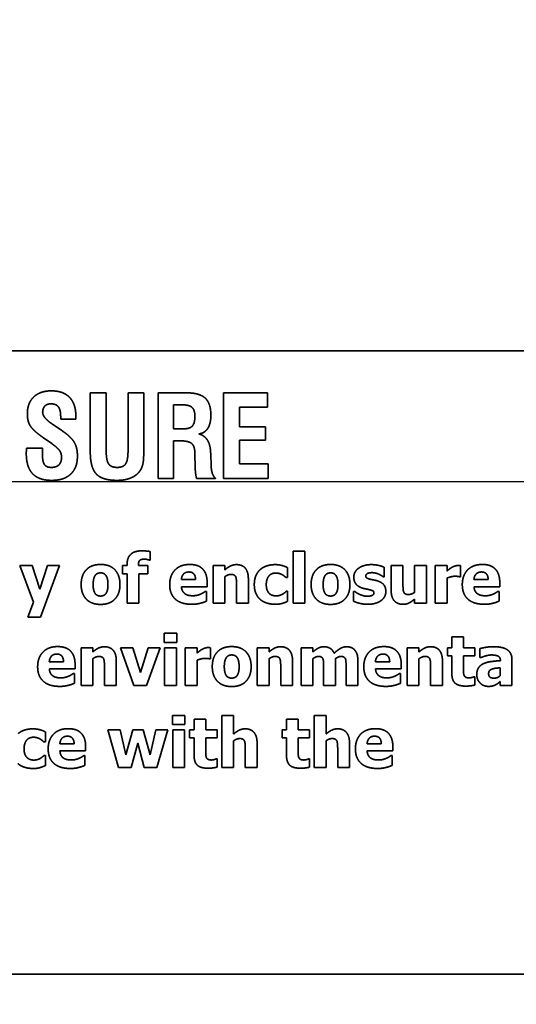
# Model space of a CAD drawing. Units: inches. Extents: x 0.05 to 2.15, y 0.02 to 1.67.
# Drawn here: x 1.13 to 1.14, y 0.99 to 1.02 of the extents above; entities that cross this region are included whole.
import ezdxf

# ---------------------------------------------------------------- set-up
doc = ezdxf.new("R2010")
doc.units = ezdxf.units.IN
doc.header["$LTSCALE"] = 0.1
doc.header["$MEASUREMENT"] = 0
doc.linetypes.add('DASHED', pattern=[0.2067, 0.1654, -0.0413])
doc.layers.get('0').update_dxf_attribs({"lineweight": 25})
for name, color, linetype, lineweight in [('Dimension (ANSI)', 7, 'Continuous', 25), ('Hidden (ANSI)', 7, 'DASHED', 35), ('Sketch Geometry (ANSI)', 7, 'Continuous', 25)]:
    doc.layers.add(name, color=color, linetype=linetype, lineweight=lineweight)
doc.styles.add('Note Text (ANSI)', font='tahoma.ttf')
doc.dimstyles.new('Default (ANSI)', dxfattribs={"dimscale": 0.1, "dimtxt": 0.12, "dimasz": 0.098425, "dimexe": 0.125, "dimexo": 0.0625, "dimgap": 0.031496, "dimtad": 0, "dimtih": 1, "dimtoh": 1, "dimrnd": 1e-08, "dimzin": 0, "dimdsep": 46, "dimtxsty": 'Note Text (ANSI)', "dimcen": 0.09, "dimdle": 0.393701, "dimclrd": 256, "dimclre": 256, "dimclrt": 256, "dimadec": 0, "dimazin": 1, "dimtfac": 1, "dimtofl": 0, "dimtmove": 0, "dimatfit": 3, "dimfxl": 1, "dimtolj": 1, "dimtzin": 4, "dimlwd": -1, "dimlwe": -1, "dimarcsym": 0})

# ---------------------------------------------------------------- blocks, each defined once
blk = doc.blocks.new('*D37')
at = {"layer": 'Defpoints', "color": 0, "transparency": 16777216}
for p in [(1.194622, 1.069812), (1.085531, 1.004223), (1.194622, 1.004223)]:
    blk.add_point(p, dxfattribs=at)
at = {"layer": 'Dimension (ANSI)', "transparency": 16777216}
for p, q in [((1.085531, 1.010473), (1.085531, 1.082312)), ((1.194622, 1.010473), (1.194622, 1.082312)), ((1.095373, 1.069812), (1.12159, 1.069812)), ((1.184779, 1.069812), (1.158562, 1.069812))]:
    blk.add_line(p, q, dxfattribs=at)
for points in [[(1.095373, 1.071452), (1.095373, 1.068171), (1.085531, 1.069812)], [(1.184779, 1.071452), (1.184779, 1.068171), (1.194622, 1.069812)]]:
    blk.add_solid(points, dxfattribs=at)
at = {"layer": 'Dimension (ANSI)', "transparency": 16777216, "insert": (1.12474, 1.076058), "char_height": 0.012, "attachment_point": 1, "style": 'Note Text (ANSI)'}
blk.add_mtext('\\A1;6.00', dxfattribs=at)
blk = doc.blocks.new('*D47')
at = {"layer": 'Defpoints', "color": 0, "transparency": 16777216}
for p in [(1.314535, 1.103894), (1.068422, 0.964769), (1.314535, 0.836929)]:
    blk.add_point(p, dxfattribs=at)
at = {"layer": 'Dimension (ANSI)', "transparency": 16777216}
for p, q in [((1.068422, 0.971019), (1.068422, 1.116394)), ((1.314535, 0.843179), (1.314535, 1.116394)), ((1.078264, 1.103894), (1.168927, 1.103894)), ((1.304693, 1.103894), (1.21403, 1.103894))]:
    blk.add_line(p, q, dxfattribs=at)
for points in [[(1.078264, 1.105535), (1.078264, 1.102254), (1.068422, 1.103894)], [(1.304693, 1.105535), (1.304693, 1.102254), (1.314535, 1.103894)]]:
    blk.add_solid(points, dxfattribs=at)
at = {"layer": 'Dimension (ANSI)', "transparency": 16777216, "insert": (1.172076, 1.110144), "char_height": 0.012, "attachment_point": 1, "style": 'Note Text (ANSI)'}
blk.add_mtext('\\A1;13.54', dxfattribs=at)

msp = doc.modelspace()

# ---------------------------------------------------------------- linework, layer by layer
msp.add_line((1.085531, 1.004223), (1.194622, 1.004223))
at = {"layer": 'Hidden (ANSI)'}
for p, q in [((1.155106, 1.007556), (1.095561, 1.007556)), ((1.133122, 1.006487), (1.133122, 1.004982)), ((1.133528, 1.006487), (1.133122, 1.006487)), ((1.133528, 1.005016), (1.133528, 1.006487)), ((1.134086, 1.006487), (1.134086, 1.005022)), ((1.134487, 1.006487), (1.134086, 1.006487)), ((1.134487, 1.004982), (1.134487, 1.006487)), ((1.135581, 1.006487), (1.134854, 1.006487)), ((1.134854, 1.006487), (1.134854, 1.004305)), ((1.137647, 1.006487), (1.136527, 1.006487)), ((1.136527, 1.006487), (1.136527, 1.004305)), ((1.137647, 1.006125), (1.137647, 1.006487)), ((1.135246, 1.005566), (1.135246, 1.006183)), ((1.135246, 1.006183), (1.135445, 1.006183)), ((1.136932, 1.006125), (1.137647, 1.006125)), ((1.136932, 1.005621), (1.136932, 1.006125)), ((1.132366, 1.005877), (1.132366, 1.005819)), ((1.132366, 1.005819), (1.13275, 1.005819)), ((1.132385, 1.005532), (1.132162, 1.005683)), ((1.135479, 1.005566), (1.135246, 1.005566)), ((1.137598, 1.005621), (1.136932, 1.005621)), ((1.137598, 1.005276), (1.137598, 1.005621)), ((1.131929, 1.005338), (1.132138, 1.005191)), ((1.135246, 1.005264), (1.135386, 1.005264)), ((1.135246, 1.004305), (1.135246, 1.005264)), ((1.136932, 1.005276), (1.137598, 1.005276)), ((1.136932, 1.004674), (1.136932, 1.005276)), ((1.131493, 1.005072), (1.131493, 1.005063)), ((1.1319, 1.005072), (1.131493, 1.005072)), ((1.1319, 1.004931), (1.1319, 1.005072)), ((1.135793, 1.004932), (1.135793, 1.004875)), ((1.135793, 1.004875), (1.135799, 1.004645)), ((1.136196, 1.00492), (1.136196, 1.004949)), ((1.136206, 1.004632), (1.136196, 1.00492)), ((1.137664, 1.004674), (1.136932, 1.004674)), ((1.137664, 1.004305), (1.137664, 1.004674)), ((1.134854, 1.004305), (1.135246, 1.004305)), ((1.135836, 1.004305), (1.136317, 1.004305)), ((1.136527, 1.004305), (1.137664, 1.004305)), ((1.13463, 1.00222), (1.134652, 1.00222)), ((1.134652, 1.00222), (1.134652, 1.002437)), ((1.138303, 1.002446), (1.138303, 1.001117)), ((1.138602, 1.002446), (1.138303, 1.002446)), ((1.138602, 1.001117), (1.138602, 1.002446)), ((1.131322, 1.002077), (1.131674, 1.001141)), ((1.131635, 1.002077), (1.131322, 1.002077)), ((1.131838, 1.001475), (1.131635, 1.002077)), ((1.132026, 1.002077), (1.131838, 1.001475)), ((1.13185, 1.000765), (1.132334, 1.002077)), ((1.132334, 1.002077), (1.132026, 1.002077)), ((1.133942, 1.002077), (1.133942, 1.001869)), ((1.134061, 1.002077), (1.133942, 1.002077)), ((1.134061, 1.002104), (1.134061, 1.002077)), ((1.13435, 1.002077), (1.13435, 1.002084)), ((1.134588, 1.002077), (1.13435, 1.002077)), ((1.134588, 1.001869), (1.134588, 1.002077)), ((1.13626, 1.002077), (1.13626, 1.001117)), ((1.136559, 1.002077), (1.13626, 1.002077)), ((1.136559, 1.001971), (1.136559, 1.002077)), ((1.138161, 1.00177), (1.138161, 1.002025)), ((1.140627, 1.001791), (1.140627, 1.002035)), ((1.140804, 1.002077), (1.140804, 1.001452)), ((1.141106, 1.002077), (1.140804, 1.002077)), ((1.141106, 1.001601), (1.141106, 1.002077)), ((1.141404, 1.002077), (1.141404, 1.001396)), ((1.141703, 1.002077), (1.141404, 1.002077)), ((1.141703, 1.001117), (1.141703, 1.002077)), ((1.141932, 1.002077), (1.141932, 1.001117)), ((1.142231, 1.002077), (1.141932, 1.002077)), ((1.142231, 1.001939), (1.142231, 1.002077)), ((1.142576, 1.001793), (1.142576, 1.002077)), ((1.133942, 1.001869), (1.134061, 1.001869)), ((1.134061, 1.001869), (1.134061, 1.001117)), ((1.13436, 1.001869), (1.134588, 1.001869)), ((1.13436, 1.001117), (1.13436, 1.001869)), ((1.135811, 1.00172), (1.135448, 1.00172)), ((1.136559, 1.001117), (1.136559, 1.001796)), ((1.137158, 1.001117), (1.137158, 1.001742)), ((1.138123, 1.00177), (1.138161, 1.00177)), ((1.140603, 1.001791), (1.140627, 1.001791)), ((1.142231, 1.001117), (1.142231, 1.001759)), ((1.142552, 1.001793), (1.142576, 1.001793)), ((1.143282, 1.00172), (1.142919, 1.00172)), ((1.135449, 1.00154), (1.136106, 1.00154)), ((1.136106, 1.00154), (1.136106, 1.001648)), ((1.136857, 1.001592), (1.136857, 1.001117)), ((1.14292, 1.00154), (1.143577, 1.00154)), ((1.143577, 1.00154), (1.143577, 1.001648)), ((1.136089, 1.001418), (1.136057, 1.001418)), ((1.136089, 1.00117), (1.136089, 1.001418)), ((1.138161, 1.001422), (1.138123, 1.001422)), ((1.138161, 1.001165), (1.138161, 1.001422)), ((1.139847, 1.001421), (1.139847, 1.001168)), ((1.139872, 1.001421), (1.139847, 1.001421)), ((1.141404, 1.001223), (1.141404, 1.001117)), ((1.143559, 1.001418), (1.143527, 1.001418)), ((1.143559, 1.00117), (1.143559, 1.001418)), ((1.131674, 1.001141), (1.131528, 1.000765)), ((1.134061, 1.001117), (1.13436, 1.001117)), ((1.13626, 1.001117), (1.136559, 1.001117)), ((1.136857, 1.001117), (1.137158, 1.001117)), ((1.138303, 1.001117), (1.138602, 1.001117)), ((1.141404, 1.001117), (1.141703, 1.001117)), ((1.141932, 1.001117), (1.142231, 1.001117)), ((1.131528, 1.000765), (1.13185, 1.000765)), ((1.135012, 1.000352), (1.135012, 1.000119)), ((1.135329, 1.000352), (1.135012, 1.000352)), ((1.135329, 1.000119), (1.135329, 1.000352)), ((1.142354, 1.000256), (1.142354, 0.999982)), ((1.142653, 1.000256), (1.142354, 1.000256)), ((1.142653, 0.999982), (1.142653, 1.000256)), ((1.132888, 0.999982), (1.132888, 0.999021)), ((1.133187, 0.999982), (1.132888, 0.999982)), ((1.133187, 0.999875), (1.133187, 0.999982)), ((1.133893, 0.999982), (1.134235, 0.999021)), ((1.134208, 0.999982), (1.133893, 0.999982)), ((1.134404, 0.999347), (1.134208, 0.999982)), ((1.134598, 0.999982), (1.134404, 0.999347)), ((1.134561, 0.999021), (1.134906, 0.999982)), ((1.134906, 0.999982), (1.134598, 0.999982)), ((1.135012, 1.000119), (1.135329, 1.000119)), ((1.13502, 0.999982), (1.13502, 0.999021)), ((1.13532, 0.999982), (1.13502, 0.999982)), ((1.13532, 0.999021), (1.13532, 0.999982)), ((1.135548, 0.999982), (1.135548, 0.999021)), ((1.135848, 0.999982), (1.135548, 0.999982)), ((1.135848, 0.999843), (1.135848, 0.999982)), ((1.136193, 0.999698), (1.136193, 0.999982)), ((1.137387, 0.999982), (1.137387, 0.999021)), ((1.137687, 0.999982), (1.137387, 0.999982)), ((1.137687, 0.999875), (1.137687, 0.999982)), ((1.138506, 0.999982), (1.138506, 0.999021)), ((1.138806, 0.999982), (1.138506, 0.999982)), ((1.138806, 0.999875), (1.138806, 0.999982)), ((1.141216, 0.999982), (1.141216, 0.999021)), ((1.141515, 0.999982), (1.141216, 0.999982)), ((1.141515, 0.999875), (1.141515, 0.999982)), ((1.142239, 0.999982), (1.142239, 0.999773)), ((1.142354, 0.999982), (1.142239, 0.999982)), ((1.142941, 0.999982), (1.142653, 0.999982)), ((1.142941, 0.999773), (1.142941, 0.999982)), ((1.143071, 0.999961), (1.143071, 0.999729)), ((1.133187, 0.999021), (1.133187, 0.999701)), ((1.136168, 0.999698), (1.136193, 0.999698)), ((1.137687, 0.999021), (1.137687, 0.999701)), ((1.138806, 0.999021), (1.138806, 0.999701)), ((1.139381, 0.999021), (1.139381, 0.999701)), ((1.141515, 0.999021), (1.141515, 0.999701)), ((1.142239, 0.999773), (1.142354, 0.999773)), ((1.142354, 0.999773), (1.142354, 0.999325)), ((1.142653, 0.999773), (1.142941, 0.999773)), ((1.142653, 0.999432), (1.142653, 0.999773)), ((1.143071, 0.999729), (1.143097, 0.999729)), ((1.132439, 0.999625), (1.132076, 0.999625)), ((1.132077, 0.999444), (1.132734, 0.999444)), ((1.132734, 0.999444), (1.132734, 0.999552)), ((1.133485, 0.999497), (1.133485, 0.999021)), ((1.133786, 0.999021), (1.133786, 0.999646)), ((1.135848, 0.999021), (1.135848, 0.999664)), ((1.137985, 0.999497), (1.137985, 0.999021)), ((1.138286, 0.999021), (1.138286, 0.999646)), ((1.13908, 0.999501), (1.13908, 0.999021)), ((1.139653, 0.999501), (1.139653, 0.999021)), ((1.139955, 0.999021), (1.139955, 0.999646)), ((1.140767, 0.999625), (1.140404, 0.999625)), ((1.140405, 0.999444), (1.141062, 0.999444)), ((1.141062, 0.999444), (1.141062, 0.999552)), ((1.141813, 0.999497), (1.141813, 0.999021)), ((1.142114, 0.999021), (1.142114, 0.999646)), ((1.143592, 0.999471), (1.143592, 0.999272)), ((1.143594, 0.999657), (1.143594, 0.999651)), ((1.143889, 0.999021), (1.143889, 0.999674)), ((1.132716, 0.999322), (1.132684, 0.999322)), ((1.132716, 0.999075), (1.132716, 0.999322)), ((1.141045, 0.999322), (1.141013, 0.999322)), ((1.141045, 0.999075), (1.141045, 0.999322)), ((1.142941, 0.99924), (1.142916, 0.99924)), ((1.142941, 0.99903), (1.142941, 0.99924)), ((1.132888, 0.999021), (1.133187, 0.999021)), ((1.133485, 0.999021), (1.133786, 0.999021)), ((1.134235, 0.999021), (1.134561, 0.999021)), ((1.13502, 0.999021), (1.13532, 0.999021)), ((1.135548, 0.999021), (1.135848, 0.999021)), ((1.137387, 0.999021), (1.137687, 0.999021)), ((1.137985, 0.999021), (1.138286, 0.999021)), ((1.138506, 0.999021), (1.138806, 0.999021)), ((1.13908, 0.999021), (1.139381, 0.999021)), ((1.139653, 0.999021), (1.139955, 0.999021)), ((1.141216, 0.999021), (1.141515, 0.999021)), ((1.141813, 0.999021), (1.142114, 0.999021)), ((1.143592, 0.999123), (1.143592, 0.999021)), ((1.143592, 0.999021), (1.143889, 0.999021)), ((1.135219, 0.998256), (1.135219, 0.998023)), ((1.135536, 0.998256), (1.135219, 0.998256)), ((1.135536, 0.998023), (1.135536, 0.998256)), ((1.136482, 0.998255), (1.136482, 0.996926)), ((1.136782, 0.998255), (1.136482, 0.998255)), ((1.136782, 0.99778), (1.136782, 0.998255)), ((1.138842, 0.998255), (1.138842, 0.996926)), ((1.139141, 0.998255), (1.138842, 0.998255)), ((1.139141, 0.99778), (1.139141, 0.998255)), ((1.135219, 0.998023), (1.135536, 0.998023)), ((1.135773, 0.99816), (1.135773, 0.997886)), ((1.136072, 0.99816), (1.135773, 0.99816)), ((1.136072, 0.997886), (1.136072, 0.99816)), ((1.138133, 0.99816), (1.138133, 0.997886)), ((1.138432, 0.99816), (1.138133, 0.99816)), ((1.138432, 0.997886), (1.138432, 0.99816)), ((1.131975, 0.997579), (1.131975, 0.997834)), ((1.133568, 0.997886), (1.133846, 0.996926)), ((1.133882, 0.997886), (1.133568, 0.997886)), ((1.13403, 0.997251), (1.133882, 0.997886)), ((1.134211, 0.997886), (1.13403, 0.997251)), ((1.134476, 0.997886), (1.134211, 0.997886)), ((1.134648, 0.997251), (1.134476, 0.997886)), ((1.134793, 0.997886), (1.134648, 0.997251)), ((1.1351, 0.997886), (1.134793, 0.997886)), ((1.13482, 0.996926), (1.1351, 0.997886)), ((1.135227, 0.997886), (1.135227, 0.996926)), ((1.135526, 0.997886), (1.135227, 0.997886)), ((1.135526, 0.996926), (1.135526, 0.997886)), ((1.135658, 0.997886), (1.135658, 0.997678)), ((1.135773, 0.997886), (1.135658, 0.997886)), ((1.135658, 0.997678), (1.135773, 0.997678)), ((1.135773, 0.997678), (1.135773, 0.997229)), ((1.136361, 0.997886), (1.136072, 0.997886)), ((1.136072, 0.997678), (1.136361, 0.997678)), ((1.136072, 0.997336), (1.136072, 0.997678)), ((1.136361, 0.997678), (1.136361, 0.997886)), ((1.138018, 0.997886), (1.138018, 0.997678)), ((1.138133, 0.997886), (1.138018, 0.997886)), ((1.138018, 0.997678), (1.138133, 0.997678)), ((1.138133, 0.997678), (1.138133, 0.997229)), ((1.138721, 0.997886), (1.138432, 0.997886)), ((1.138432, 0.997678), (1.138721, 0.997678)), ((1.138432, 0.997336), (1.138432, 0.997678)), ((1.138721, 0.997678), (1.138721, 0.997886)), ((1.131937, 0.997579), (1.131975, 0.997579)), ((1.132709, 0.997529), (1.132346, 0.997529)), ((1.133004, 0.997349), (1.133004, 0.997457)), ((1.134164, 0.996926), (1.134333, 0.997547)), ((1.134333, 0.997547), (1.134502, 0.996926)), ((1.136782, 0.996926), (1.136782, 0.997605)), ((1.137381, 0.996926), (1.137381, 0.997551)), ((1.139141, 0.996926), (1.139141, 0.997605)), ((1.139741, 0.996926), (1.139741, 0.997551)), ((1.140553, 0.997529), (1.14019, 0.997529)), ((1.140848, 0.997349), (1.140848, 0.997457)), ((1.131975, 0.997231), (1.131937, 0.997231)), ((1.131975, 0.996974), (1.131975, 0.997231)), ((1.132347, 0.997349), (1.133004, 0.997349)), ((1.132986, 0.997227), (1.132954, 0.997227)), ((1.132986, 0.996979), (1.132986, 0.997227)), ((1.13708, 0.997401), (1.13708, 0.996926)), ((1.139439, 0.997401), (1.139439, 0.996926)), ((1.140191, 0.997349), (1.140848, 0.997349)), ((1.140831, 0.997227), (1.140799, 0.997227)), ((1.140831, 0.996979), (1.140831, 0.997227)), ((1.133846, 0.996926), (1.134164, 0.996926)), ((1.134502, 0.996926), (1.13482, 0.996926)), ((1.135227, 0.996926), (1.135526, 0.996926)), ((1.136361, 0.997144), (1.136335, 0.997144)), ((1.136361, 0.996934), (1.136361, 0.997144)), ((1.136482, 0.996926), (1.136782, 0.996926)), ((1.13708, 0.996926), (1.137381, 0.996926)), ((1.138721, 0.997144), (1.138695, 0.997144)), ((1.138721, 0.996934), (1.138721, 0.997144)), ((1.138842, 0.996926), (1.139141, 0.996926)), ((1.139439, 0.996926), (1.139741, 0.996926)), ((1.095561, 0.991647), (1.155106, 0.991647))]:
    msp.add_line(p, q, dxfattribs=at)
for points in [[(1.132126, 1.006538), (1.131841, 1.006538), (1.131515, 1.006227), (1.131515, 1.005952)], [(1.132753, 1.005898), (1.132753, 1.006207), (1.132431, 1.006538), (1.132126, 1.006538)], [(1.136201, 1.005916), (1.136201, 1.00622), (1.135911, 1.006487), (1.135581, 1.006487)], [(1.131906, 1.005991), (1.131906, 1.006093), (1.132018, 1.006207), (1.132116, 1.006207)], [(1.132157, 1.005687), (1.131906, 1.005853), (1.131906, 1.005991)], [(1.132116, 1.006207), (1.132249, 1.006207), (1.132366, 1.006054), (1.132366, 1.005877)], [(1.135445, 1.006183), (1.135644, 1.006183), (1.135793, 1.006052), (1.135793, 1.005891)], [(1.131515, 1.005952), (1.131515, 1.005768), (1.131661, 1.005525), (1.131929, 1.005338)], [(1.13275, 1.005819), (1.132752, 1.005833), (1.132753, 1.005865), (1.132753, 1.005898)], [(1.135793, 1.005891), (1.135793, 1.005707), (1.135656, 1.005566), (1.135479, 1.005566)], [(1.135894, 1.005439), (1.136045, 1.005459), (1.136201, 1.005704), (1.136201, 1.005916)], [(1.132162, 1.005683), (1.13216, 1.005685), (1.132157, 1.005687)], [(1.132794, 1.004873), (1.132794, 1.005092), (1.132624, 1.005372), (1.132385, 1.005532)], [(1.135386, 1.005264), (1.135632, 1.005264), (1.135793, 1.005123), (1.135793, 1.004932)], [(1.136196, 1.004949), (1.136183, 1.005362), (1.135894, 1.005439)], [(1.131493, 1.005063), (1.131488, 1.004978), (1.131488, 1.004941)], [(1.132138, 1.005191), (1.132295, 1.00508), (1.132388, 1.004939), (1.132388, 1.004842)], [(1.133122, 1.004982), (1.133122, 1.004577), (1.13343, 1.004253), (1.133804, 1.004253)], [(1.133809, 1.004584), (1.133652, 1.004584), (1.133528, 1.004764), (1.133528, 1.005016)], [(1.134086, 1.005022), (1.134086, 1.004766), (1.133965, 1.004584), (1.133809, 1.004584)], [(1.13438, 1.004482), (1.134437, 1.004559), (1.134487, 1.004761), (1.134487, 1.004982)], [(1.131488, 1.004941), (1.131488, 1.004593), (1.13181, 1.004253), (1.132138, 1.004253)], [(1.132125, 1.004584), (1.132001, 1.004584), (1.1319, 1.00473), (1.1319, 1.004931)], [(1.132388, 1.004842), (1.132388, 1.004715), (1.132254, 1.004584), (1.132125, 1.004584)], [(1.132138, 1.004253), (1.132454, 1.004253), (1.132794, 1.004576), (1.132794, 1.004873)], [(1.133804, 1.004253), (1.134002, 1.004253), (1.134291, 1.004368), (1.13438, 1.004482)], [(1.135799, 1.004645), (1.135802, 1.004509), (1.135819, 1.004361), (1.135836, 1.004305)], [(1.136317, 1.004305), (1.136262, 1.00436), (1.136213, 1.004508), (1.136206, 1.004632)], [(1.134434, 1.002454), (1.134246, 1.002454), (1.134061, 1.002279), (1.134061, 1.002104)], [(1.134652, 1.002437), (1.134611, 1.002445), (1.134499, 1.002454), (1.134434, 1.002454)], [(1.13435, 1.002084), (1.13435, 1.002176), (1.134416, 1.002242), (1.134507, 1.002242)], [(1.134507, 1.002242), (1.134539, 1.002242), (1.134612, 1.002226), (1.13463, 1.00222)], [(1.133385, 1.002107), (1.133149, 1.002107), (1.132889, 1.001836), (1.132889, 1.001596)], [(1.13388, 1.001596), (1.13388, 1.001835), (1.13362, 1.002107), (1.133385, 1.002107)], [(1.135664, 1.002107), (1.135421, 1.002107), (1.13515, 1.001826), (1.13515, 1.001591)], [(1.136106, 1.001648), (1.136106, 1.001869), (1.135884, 1.002107), (1.135664, 1.002107)], [(1.136856, 1.002103), (1.136772, 1.002103), (1.136632, 1.002033), (1.136559, 1.001971)], [(1.137158, 1.001742), (1.137158, 1.001917), (1.137003, 1.002103), (1.136856, 1.002103)], [(1.137472, 1.001985), (1.137397, 1.001923), (1.13731, 1.00173), (1.13731, 1.001592)], [(1.137842, 1.002103), (1.137737, 1.002103), (1.137543, 1.002045), (1.137472, 1.001985)], [(1.138161, 1.002025), (1.138081, 1.002066), (1.137922, 1.002103), (1.137842, 1.002103)], [(1.139257, 1.002107), (1.139022, 1.002107), (1.138761, 1.001836), (1.138761, 1.001596)], [(1.139752, 1.001596), (1.139752, 1.001835), (1.139492, 1.002107), (1.139257, 1.002107)], [(1.139968, 1.002008), (1.13991, 1.001964), (1.139851, 1.00185), (1.139851, 1.001786)], [(1.140299, 1.002103), (1.140193, 1.002103), (1.140025, 1.002051), (1.139968, 1.002008)], [(1.140627, 1.002035), (1.140569, 1.002063), (1.1404, 1.002103), (1.140299, 1.002103)], [(1.142354, 1.002033), (1.142324, 1.002015), (1.142251, 1.001957), (1.142231, 1.001939)], [(1.142511, 1.00208), (1.142473, 1.00208), (1.142387, 1.002052), (1.142354, 1.002033)], [(1.142576, 1.002077), (1.142562, 1.002078), (1.142526, 1.00208), (1.142511, 1.00208)], [(1.143134, 1.002107), (1.142891, 1.002107), (1.142621, 1.001826), (1.142621, 1.001591)], [(1.143577, 1.001648), (1.143577, 1.001869), (1.143354, 1.002107), (1.143134, 1.002107)], [(1.133195, 1.001594), (1.133195, 1.001683), (1.133226, 1.0018), (1.133252, 1.001833)], [(1.133252, 1.001833), (1.133278, 1.001868), (1.133343, 1.001892), (1.133385, 1.001892)], [(1.133385, 1.001892), (1.133427, 1.001892), (1.133494, 1.001865), (1.133521, 1.001828)], [(1.133521, 1.001828), (1.133546, 1.001794), (1.133573, 1.00168), (1.133573, 1.001594)], [(1.135448, 1.00172), (1.135454, 1.00181), (1.135553, 1.001915), (1.13564, 1.001915)], [(1.13564, 1.001915), (1.135726, 1.001915), (1.135809, 1.001815), (1.135811, 1.00172)], [(1.136559, 1.001796), (1.136602, 1.001826), (1.136677, 1.001854), (1.136713, 1.001854)], [(1.136713, 1.001854), (1.136762, 1.001854), (1.13682, 1.001826), (1.136836, 1.001793)], [(1.136836, 1.001793), (1.136848, 1.001767), (1.136857, 1.001651), (1.136857, 1.001592)], [(1.137616, 1.001592), (1.137616, 1.001728), (1.137742, 1.001888), (1.137857, 1.001888)], [(1.137857, 1.001888), (1.137907, 1.001888), (1.137989, 1.001864), (1.138022, 1.001845)], [(1.138022, 1.001845), (1.138053, 1.001828), (1.138104, 1.001787), (1.138123, 1.00177)], [(1.139068, 1.001594), (1.139068, 1.001683), (1.139099, 1.0018), (1.139124, 1.001833)], [(1.139124, 1.001833), (1.139151, 1.001868), (1.139216, 1.001892), (1.139257, 1.001892)], [(1.139257, 1.001892), (1.1393, 1.001892), (1.139367, 1.001865), (1.139393, 1.001828)], [(1.139393, 1.001828), (1.139418, 1.001794), (1.139446, 1.00168), (1.139446, 1.001594)], [(1.139851, 1.001786), (1.139851, 1.001674), (1.139965, 1.001537), (1.140078, 1.001502)], [(1.140156, 1.001817), (1.140156, 1.001853), (1.140245, 1.001898), (1.14031, 1.001898)], [(1.140274, 1.001728), (1.1402, 1.001747), (1.140156, 1.001784), (1.140156, 1.001817)], [(1.140459, 1.001686), (1.140412, 1.001702), (1.140312, 1.001719), (1.140274, 1.001728)], [(1.14031, 1.001898), (1.140359, 1.001898), (1.140452, 1.001875), (1.14049, 1.001858)], [(1.14049, 1.001858), (1.140521, 1.001844), (1.140588, 1.001804), (1.140603, 1.001791)], [(1.142231, 1.001759), (1.142279, 1.001778), (1.142383, 1.001806), (1.14243, 1.001806)], [(1.14243, 1.001806), (1.142469, 1.001806), (1.142534, 1.0018), (1.142552, 1.001793)], [(1.142919, 1.00172), (1.142924, 1.00181), (1.143023, 1.001915), (1.143111, 1.001915)], [(1.143111, 1.001915), (1.143196, 1.001915), (1.14328, 1.001815), (1.143282, 1.00172)], [(1.132889, 1.001596), (1.132889, 1.001359), (1.133149, 1.001087), (1.133385, 1.001087)], [(1.133247, 1.001365), (1.133224, 1.001398), (1.133195, 1.001507), (1.133195, 1.001594)], [(1.133385, 1.001087), (1.133621, 1.001087), (1.13388, 1.001359), (1.13388, 1.001596)], [(1.133573, 1.001594), (1.133573, 1.001504), (1.133546, 1.001399), (1.13352, 1.001363)], [(1.13515, 1.001591), (1.13515, 1.001351), (1.13544, 1.001091), (1.135712, 1.001091)], [(1.135541, 1.001357), (1.135502, 1.001384), (1.135454, 1.001473), (1.135449, 1.00154)], [(1.13731, 1.001592), (1.13731, 1.001464), (1.137391, 1.001276), (1.137462, 1.001213)], [(1.137862, 1.001306), (1.13775, 1.001306), (1.137616, 1.001448), (1.137616, 1.001592)], [(1.138761, 1.001596), (1.138761, 1.001359), (1.139022, 1.001087), (1.139257, 1.001087)], [(1.13912, 1.001365), (1.139096, 1.001398), (1.139068, 1.001507), (1.139068, 1.001594)], [(1.139257, 1.001087), (1.139494, 1.001087), (1.139752, 1.001359), (1.139752, 1.001596)], [(1.139446, 1.001594), (1.139446, 1.001504), (1.139418, 1.001399), (1.139392, 1.001363)], [(1.140078, 1.001502), (1.140119, 1.001489), (1.140223, 1.00147), (1.140257, 1.00146)], [(1.140257, 1.00146), (1.140321, 1.001446), (1.140365, 1.001411), (1.140365, 1.001378)], [(1.140669, 1.001417), (1.140669, 1.001524), (1.140562, 1.001653), (1.140459, 1.001686)], [(1.140804, 1.001452), (1.140804, 1.00127), (1.140964, 1.00109), (1.141107, 1.00109)], [(1.141127, 1.001399), (1.141113, 1.001431), (1.141106, 1.001526), (1.141106, 1.001601)], [(1.142621, 1.001591), (1.142621, 1.001351), (1.142911, 1.001091), (1.143183, 1.001091)], [(1.143012, 1.001357), (1.142972, 1.001384), (1.142924, 1.001473), (1.14292, 1.00154)], [(1.133387, 1.001301), (1.133343, 1.001301), (1.133271, 1.001332), (1.133247, 1.001365)], [(1.13352, 1.001363), (1.133497, 1.001332), (1.133423, 1.001301), (1.133387, 1.001301)], [(1.135743, 1.001308), (1.135683, 1.001308), (1.135579, 1.00133), (1.135541, 1.001357)], [(1.135938, 1.00135), (1.135896, 1.00133), (1.135795, 1.001308), (1.135743, 1.001308)], [(1.136057, 1.001418), (1.136037, 1.001404), (1.135975, 1.001365), (1.135938, 1.00135)], [(1.137462, 1.001213), (1.137535, 1.001151), (1.137732, 1.001091), (1.137851, 1.001091)], [(1.138034, 1.00135), (1.138003, 1.001331), (1.137919, 1.001306), (1.137862, 1.001306)], [(1.138123, 1.001422), (1.138107, 1.001407), (1.138064, 1.001367), (1.138034, 1.00135)], [(1.139259, 1.001301), (1.139216, 1.001301), (1.139144, 1.001332), (1.13912, 1.001365)], [(1.139392, 1.001363), (1.13937, 1.001332), (1.139296, 1.001301), (1.139259, 1.001301)], [(1.139997, 1.001344), (1.139948, 1.001365), (1.139894, 1.001405), (1.139872, 1.001421)], [(1.140205, 1.001296), (1.140143, 1.001296), (1.140039, 1.001324), (1.139997, 1.001344)], [(1.140365, 1.001378), (1.140365, 1.001335), (1.140268, 1.001296), (1.140205, 1.001296)], [(1.140548, 1.001186), (1.140606, 1.001227), (1.140669, 1.00135), (1.140669, 1.001417)], [(1.141107, 1.00109), (1.141196, 1.00109), (1.141326, 1.001158), (1.141404, 1.001223)], [(1.14125, 1.001339), (1.141198, 1.001339), (1.141142, 1.001369), (1.141127, 1.001399)], [(1.141404, 1.001396), (1.141368, 1.001369), (1.141281, 1.001339), (1.14125, 1.001339)], [(1.143214, 1.001308), (1.143153, 1.001308), (1.14305, 1.00133), (1.143012, 1.001357)], [(1.143409, 1.00135), (1.143366, 1.00133), (1.143265, 1.001308), (1.143214, 1.001308)], [(1.143527, 1.001418), (1.143508, 1.001404), (1.143446, 1.001365), (1.143409, 1.00135)], [(1.135712, 1.001091), (1.135787, 1.001091), (1.13589, 1.001105), (1.135938, 1.001119)], [(1.135938, 1.001119), (1.135992, 1.001131), (1.136052, 1.001156), (1.136089, 1.00117)], [(1.137851, 1.001091), (1.137913, 1.001091), (1.13799, 1.001103), (1.138033, 1.001116)], [(1.138033, 1.001116), (1.138068, 1.001125), (1.138135, 1.001154), (1.138161, 1.001165)], [(1.139847, 1.001168), (1.139909, 1.001137), (1.140098, 1.001091), (1.140203, 1.001091)], [(1.140203, 1.001091), (1.14032, 1.001091), (1.140487, 1.001141), (1.140548, 1.001186)], [(1.143183, 1.001091), (1.143257, 1.001091), (1.14336, 1.001105), (1.143409, 1.001119)], [(1.143409, 1.001119), (1.143462, 1.001131), (1.143522, 1.001156), (1.143559, 1.00117)], [(1.132291, 1.000011), (1.132048, 1.000011), (1.131778, 0.999731), (1.131778, 0.999496)], [(1.132734, 0.999552), (1.132734, 0.999773), (1.132511, 1.000011), (1.132291, 1.000011)], [(1.133484, 1.000007), (1.133399, 1.000007), (1.13326, 0.999937), (1.133187, 0.999875)], [(1.133786, 0.999646), (1.133786, 0.999822), (1.13363, 1.000007), (1.133484, 1.000007)], [(1.136128, 0.999985), (1.13609, 0.999985), (1.136003, 0.999957), (1.13597, 0.999937)], [(1.136193, 0.999982), (1.136179, 0.999983), (1.136143, 0.999985), (1.136128, 0.999985)], [(1.136734, 1.000011), (1.136498, 1.000011), (1.136237, 0.99974), (1.136237, 0.999501)], [(1.137229, 0.999501), (1.137229, 0.999739), (1.136969, 1.000011), (1.136734, 1.000011)], [(1.137984, 1.000007), (1.137899, 1.000007), (1.13776, 0.999937), (1.137687, 0.999875)], [(1.138286, 0.999646), (1.138286, 0.999822), (1.13813, 1.000007), (1.137984, 1.000007)], [(1.139091, 1.000007), (1.13901, 1.000007), (1.138879, 0.999937), (1.138806, 0.999875)], [(1.139348, 0.99984), (1.139313, 0.999924), (1.139179, 1.000007), (1.139091, 1.000007)], [(1.139665, 1.000007), (1.139586, 1.000007), (1.139434, 0.999921), (1.139348, 0.99984)], [(1.139874, 0.999922), (1.139838, 0.999965), (1.139732, 1.000007), (1.139665, 1.000007)], [(1.14062, 1.000011), (1.140376, 1.000011), (1.140106, 0.999731), (1.140106, 0.999496)], [(1.141062, 0.999552), (1.141062, 0.999773), (1.140839, 1.000011), (1.14062, 1.000011)], [(1.141812, 1.000007), (1.141728, 1.000007), (1.141588, 0.999937), (1.141515, 0.999875)], [(1.142114, 0.999646), (1.142114, 0.999822), (1.141959, 1.000007), (1.141812, 1.000007)], [(1.143415, 1.000008), (1.143314, 1.000008), (1.143116, 0.999973), (1.143071, 0.999961)], [(1.143889, 0.999674), (1.143889, 0.999843), (1.143662, 1.000008), (1.143415, 1.000008)], [(1.132076, 0.999625), (1.132081, 0.999714), (1.13218, 0.99982), (1.132268, 0.99982)], [(1.132268, 0.99982), (1.132353, 0.99982), (1.132437, 0.99972), (1.132439, 0.999625)], [(1.133187, 0.999701), (1.133229, 0.999731), (1.133304, 0.999759), (1.13334, 0.999759)], [(1.13334, 0.999759), (1.13339, 0.999759), (1.133448, 0.999731), (1.133463, 0.999698)], [(1.133463, 0.999698), (1.133475, 0.999671), (1.133485, 0.999556), (1.133485, 0.999497)], [(1.13597, 0.999937), (1.13594, 0.99992), (1.135868, 0.999862), (1.135848, 0.999843)], [(1.135848, 0.999664), (1.135896, 0.999682), (1.136, 0.99971), (1.136047, 0.99971)], [(1.136047, 0.99971), (1.136086, 0.99971), (1.136151, 0.999704), (1.136168, 0.999698)], [(1.136544, 0.999499), (1.136544, 0.999588), (1.136575, 0.999704), (1.1366, 0.999737)], [(1.1366, 0.999737), (1.136627, 0.999772), (1.136692, 0.999797), (1.136734, 0.999797)], [(1.136734, 0.999797), (1.136776, 0.999797), (1.136843, 0.999769), (1.13687, 0.999733)], [(1.13687, 0.999733), (1.136894, 0.999699), (1.136922, 0.999584), (1.136922, 0.999499)], [(1.137687, 0.999701), (1.137729, 0.999731), (1.137804, 0.999759), (1.13784, 0.999759)], [(1.13784, 0.999759), (1.13789, 0.999759), (1.137947, 0.999731), (1.137963, 0.999698)], [(1.137963, 0.999698), (1.137975, 0.999671), (1.137985, 0.999556), (1.137985, 0.999497)], [(1.138806, 0.999701), (1.138839, 0.999725), (1.13891, 0.999759), (1.138946, 0.999759)], [(1.138946, 0.999759), (1.138994, 0.999759), (1.139048, 0.999731), (1.139061, 0.9997)], [(1.139061, 0.9997), (1.139074, 0.999669), (1.13908, 0.999571), (1.13908, 0.999501)], [(1.139381, 0.999701), (1.13942, 0.999729), (1.139486, 0.999759), (1.13952, 0.999759)], [(1.13952, 0.999759), (1.139569, 0.999759), (1.139622, 0.999731), (1.139636, 0.9997)], [(1.139636, 0.9997), (1.139648, 0.999669), (1.139653, 0.999572), (1.139653, 0.999501)], [(1.139955, 0.999646), (1.139955, 0.999748), (1.139914, 0.999875), (1.139874, 0.999922)], [(1.140404, 0.999625), (1.140409, 0.999714), (1.140508, 0.99982), (1.140596, 0.99982)], [(1.140596, 0.99982), (1.140682, 0.99982), (1.140765, 0.99972), (1.140767, 0.999625)], [(1.141515, 0.999701), (1.141557, 0.999731), (1.141633, 0.999759), (1.141669, 0.999759)], [(1.141669, 0.999759), (1.141718, 0.999759), (1.141776, 0.999731), (1.141791, 0.999698)], [(1.141791, 0.999698), (1.141804, 0.999671), (1.141813, 0.999556), (1.141813, 0.999497)], [(1.143097, 0.999729), (1.143164, 0.999759), (1.143307, 0.999797), (1.143359, 0.999797)], [(1.143359, 0.999797), (1.143477, 0.999797), (1.143594, 0.999736), (1.143594, 0.999657)], [(1.131778, 0.999496), (1.131778, 0.999255), (1.132068, 0.998995), (1.13234, 0.998995)], [(1.132169, 0.999262), (1.132129, 0.999288), (1.132081, 0.999377), (1.132077, 0.999444)], [(1.136237, 0.999501), (1.136237, 0.999264), (1.136498, 0.998991), (1.136734, 0.998991)], [(1.136596, 0.99927), (1.136573, 0.999303), (1.136544, 0.999411), (1.136544, 0.999499)], [(1.136734, 0.998991), (1.13697, 0.998991), (1.137229, 0.999264), (1.137229, 0.999501)], [(1.136922, 0.999499), (1.136922, 0.999408), (1.136894, 0.999304), (1.136869, 0.999268)], [(1.140106, 0.999496), (1.140106, 0.999255), (1.140396, 0.998995), (1.140668, 0.998995)], [(1.140497, 0.999262), (1.140458, 0.999288), (1.140409, 0.999377), (1.140405, 0.999444)], [(1.143157, 0.999573), (1.143077, 0.999535), (1.142991, 0.999403), (1.142991, 0.999297)], [(1.143594, 0.999651), (1.143464, 0.999643), (1.143238, 0.999612), (1.143157, 0.999573)], [(1.143377, 0.999436), (1.143422, 0.999452), (1.143516, 0.999464), (1.143592, 0.999471)], [(1.132371, 0.999212), (1.13231, 0.999212), (1.132207, 0.999235), (1.132169, 0.999262)], [(1.132566, 0.999254), (1.132523, 0.999235), (1.132422, 0.999212), (1.132371, 0.999212)], [(1.132684, 0.999322), (1.132665, 0.999308), (1.132603, 0.99927), (1.132566, 0.999254)], [(1.136736, 0.999206), (1.136692, 0.999206), (1.13662, 0.999237), (1.136596, 0.99927)], [(1.136869, 0.999268), (1.136846, 0.999237), (1.136772, 0.999206), (1.136736, 0.999206)], [(1.140699, 0.999212), (1.140638, 0.999212), (1.140535, 0.999235), (1.140497, 0.999262)], [(1.140894, 0.999254), (1.140852, 0.999235), (1.140751, 0.999212), (1.140699, 0.999212)], [(1.141013, 0.999322), (1.140993, 0.999308), (1.140931, 0.99927), (1.140894, 0.999254)], [(1.142354, 0.999325), (1.142354, 0.999153), (1.142521, 0.999003), (1.142703, 0.999003)], [(1.142667, 0.999276), (1.142655, 0.999306), (1.142653, 0.999381), (1.142653, 0.999432)], [(1.142798, 0.999211), (1.14274, 0.999211), (1.142679, 0.999246), (1.142667, 0.999276)], [(1.142916, 0.99924), (1.1429, 0.999232), (1.142823, 0.999211), (1.142798, 0.999211)], [(1.142991, 0.999297), (1.142991, 0.999167), (1.143159, 0.998995), (1.143287, 0.998995)], [(1.143293, 0.999321), (1.143293, 0.999367), (1.143336, 0.999422), (1.143377, 0.999436)], [(1.143438, 0.999204), (1.143366, 0.999204), (1.143293, 0.999254), (1.143293, 0.999321)], [(1.143592, 0.999272), (1.143559, 0.99924), (1.143477, 0.999204), (1.143438, 0.999204)], [(1.13234, 0.998995), (1.132414, 0.998995), (1.132517, 0.99901), (1.132566, 0.999023)], [(1.132566, 0.999023), (1.132619, 0.999036), (1.132679, 0.99906), (1.132716, 0.999075)], [(1.140668, 0.998995), (1.140743, 0.998995), (1.140846, 0.99901), (1.140894, 0.999023)], [(1.140894, 0.999023), (1.140948, 0.999036), (1.141008, 0.99906), (1.141045, 0.999075)], [(1.142703, 0.999003), (1.142784, 0.999003), (1.142893, 0.999017), (1.142941, 0.99903)], [(1.143287, 0.998995), (1.143355, 0.998995), (1.143431, 0.999016), (1.143472, 0.999036)], [(1.143472, 0.999036), (1.143513, 0.999056), (1.143561, 0.999098), (1.143592, 0.999123)], [(1.131657, 0.997912), (1.131551, 0.997912), (1.131357, 0.997854), (1.131286, 0.997794)], [(1.131431, 0.997401), (1.131431, 0.997537), (1.131557, 0.997697), (1.131671, 0.997697)], [(1.131975, 0.997834), (1.131895, 0.997875), (1.131736, 0.997912), (1.131657, 0.997912)], [(1.131671, 0.997697), (1.131722, 0.997697), (1.131803, 0.997672), (1.131836, 0.997654)], [(1.132561, 0.997916), (1.132318, 0.997916), (1.132047, 0.997635), (1.132047, 0.9974)], [(1.132346, 0.997529), (1.132351, 0.997619), (1.13245, 0.997724), (1.132537, 0.997724)], [(1.132537, 0.997724), (1.132623, 0.997724), (1.132707, 0.997624), (1.132709, 0.997529)], [(1.133004, 0.997457), (1.133004, 0.997678), (1.132781, 0.997916), (1.132561, 0.997916)], [(1.137079, 0.997912), (1.136994, 0.997912), (1.136855, 0.997842), (1.136782, 0.99778)], [(1.137381, 0.997551), (1.137381, 0.997726), (1.137225, 0.997912), (1.137079, 0.997912)], [(1.139438, 0.997912), (1.139354, 0.997912), (1.139215, 0.997842), (1.139141, 0.99778)], [(1.139741, 0.997551), (1.139741, 0.997726), (1.139585, 0.997912), (1.139438, 0.997912)], [(1.140406, 0.997916), (1.140162, 0.997916), (1.139892, 0.997635), (1.139892, 0.9974)], [(1.14019, 0.997529), (1.140195, 0.997619), (1.140294, 0.997724), (1.140382, 0.997724)], [(1.140382, 0.997724), (1.140468, 0.997724), (1.140551, 0.997624), (1.140553, 0.997529)], [(1.140848, 0.997457), (1.140848, 0.997678), (1.140625, 0.997916), (1.140406, 0.997916)], [(1.131836, 0.997654), (1.131867, 0.997637), (1.131919, 0.997596), (1.131937, 0.997579)], [(1.136782, 0.997605), (1.136824, 0.997635), (1.136899, 0.997663), (1.136935, 0.997663)], [(1.136935, 0.997663), (1.136985, 0.997663), (1.137042, 0.997635), (1.137058, 0.997602)], [(1.137058, 0.997602), (1.13707, 0.997576), (1.13708, 0.99746), (1.13708, 0.997401)], [(1.139141, 0.997605), (1.139184, 0.997635), (1.139259, 0.997663), (1.139295, 0.997663)], [(1.139295, 0.997663), (1.139344, 0.997663), (1.139402, 0.997635), (1.139418, 0.997602)], [(1.139418, 0.997602), (1.13943, 0.997576), (1.139439, 0.99746), (1.139439, 0.997401)], [(1.131676, 0.997115), (1.131565, 0.997115), (1.131431, 0.997257), (1.131431, 0.997401)], [(1.131937, 0.997231), (1.131922, 0.997216), (1.131878, 0.997176), (1.131848, 0.997159)], [(1.132047, 0.9974), (1.132047, 0.99716), (1.132337, 0.9969), (1.13261, 0.9969)], [(1.132438, 0.997166), (1.132399, 0.997193), (1.132351, 0.997282), (1.132347, 0.997349)], [(1.132954, 0.997227), (1.132934, 0.997212), (1.132873, 0.997174), (1.132835, 0.997159)], [(1.135773, 0.997229), (1.135773, 0.997058), (1.13594, 0.996907), (1.136122, 0.996907)], [(1.136086, 0.997181), (1.136074, 0.99721), (1.136072, 0.997286), (1.136072, 0.997336)], [(1.136217, 0.997116), (1.13616, 0.997116), (1.136099, 0.997151), (1.136086, 0.997181)], [(1.138133, 0.997229), (1.138133, 0.997058), (1.1383, 0.996907), (1.138482, 0.996907)], [(1.138446, 0.997181), (1.138434, 0.99721), (1.138432, 0.997286), (1.138432, 0.997336)], [(1.138577, 0.997116), (1.138519, 0.997116), (1.138459, 0.997151), (1.138446, 0.997181)], [(1.139892, 0.9974), (1.139892, 0.99716), (1.140182, 0.9969), (1.140454, 0.9969)], [(1.140283, 0.997166), (1.140244, 0.997193), (1.140195, 0.997282), (1.140191, 0.997349)], [(1.140799, 0.997227), (1.140779, 0.997212), (1.140717, 0.997174), (1.14068, 0.997159)], [(1.131276, 0.997022), (1.131349, 0.99696), (1.131546, 0.9969), (1.131665, 0.9969)], [(1.131665, 0.9969), (1.131728, 0.9969), (1.131804, 0.996912), (1.131847, 0.996925)], [(1.131848, 0.997159), (1.131817, 0.99714), (1.131733, 0.997115), (1.131676, 0.997115)], [(1.131847, 0.996925), (1.131882, 0.996934), (1.131949, 0.996963), (1.131975, 0.996974)], [(1.132641, 0.997117), (1.13258, 0.997117), (1.132477, 0.997139), (1.132438, 0.997166)], [(1.13261, 0.9969), (1.132684, 0.9969), (1.132787, 0.996914), (1.132835, 0.996928)], [(1.132835, 0.997159), (1.132793, 0.997139), (1.132692, 0.997117), (1.132641, 0.997117)], [(1.132835, 0.996928), (1.132889, 0.99694), (1.132949, 0.996965), (1.132986, 0.996979)], [(1.136122, 0.996907), (1.136203, 0.996907), (1.136312, 0.996922), (1.136361, 0.996934)], [(1.136335, 0.997144), (1.136319, 0.997136), (1.136242, 0.997116), (1.136217, 0.997116)], [(1.138482, 0.996907), (1.138563, 0.996907), (1.138672, 0.996922), (1.138721, 0.996934)], [(1.138695, 0.997144), (1.138679, 0.997136), (1.138602, 0.997116), (1.138577, 0.997116)], [(1.140485, 0.997117), (1.140424, 0.997117), (1.140321, 0.997139), (1.140283, 0.997166)], [(1.140454, 0.9969), (1.140529, 0.9969), (1.140632, 0.996914), (1.14068, 0.996928)], [(1.14068, 0.997159), (1.140638, 0.997139), (1.140537, 0.997117), (1.140485, 0.997117)], [(1.14068, 0.996928), (1.140734, 0.99694), (1.140794, 0.996965), (1.140831, 0.996979)]]:
    msp.add_open_spline(points, degree=2, dxfattribs=at)
at = {"layer": 'Sketch Geometry (ANSI)'}
msp.add_line((1.085531, 1.004223), (1.194622, 1.004223), dxfattribs=at)

# ---------------------------------------------------------------- dimensions: what is measured, and where the dimension line sits
at = {"layer": 'Dimension (ANSI)'}
for base, p1, p2, picture, middle in [((1.314535, 1.103894), (1.068422, 0.964769), (1.314535, 0.836929), '*D47', (1.191478, 1.103894)), ((1.194622, 1.069812), (1.085531, 1.004223), (1.194622, 1.004223), '*D37', (1.140076, 1.069812))]:
    dim = msp.add_linear_dim(base=base, p1=p1, p2=p2, dimstyle='Default (ANSI)', override={"dimgap": 0.031496, "dimtih": 0, "dimtoh": 0, "dimdec": 2, "dimlfac": 55, "dimtol": 0, "dimlim": 0, "dimtp": 0, "dimtm": 0, "dimtdec": 2, "dimatfit": 1}, dxfattribs=at)
    dim.commit()
    dim.dimension.update_dxf_attribs({"geometry": picture, "text_midpoint": middle, "dimtype": 160})

doc.saveas('drawing.dxf')
